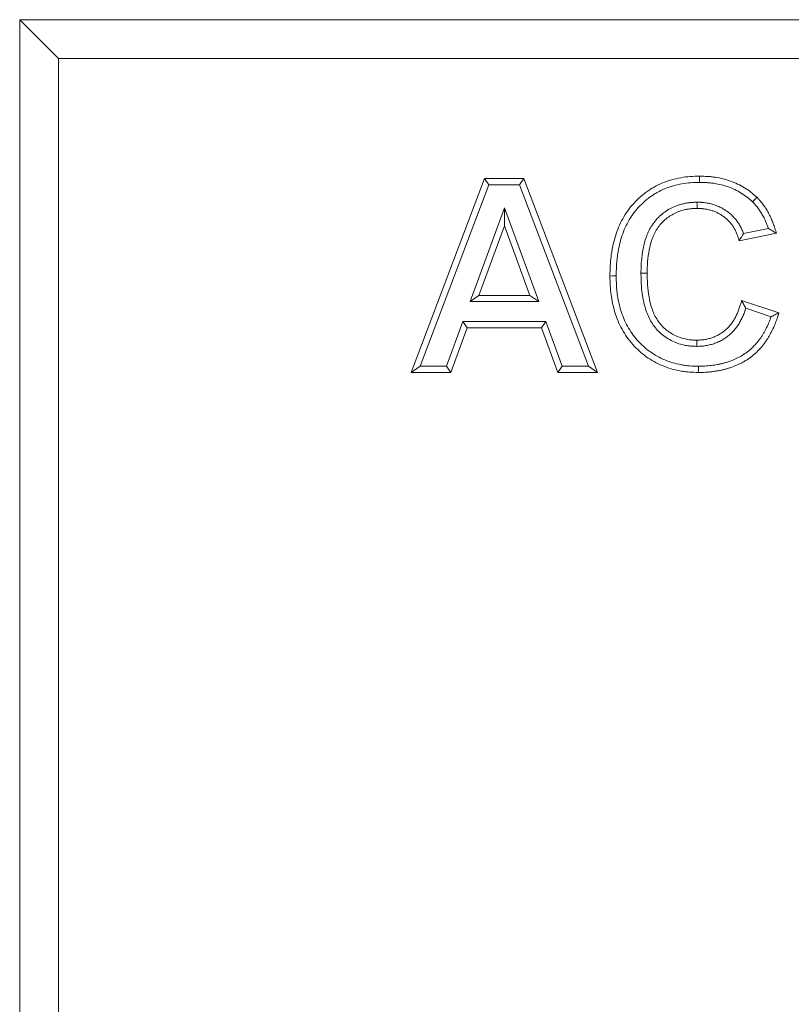
# Model space of a CAD drawing. Units: millimetres. Extents: x -105 to 9631, y -4325 to 1254.
# Drawn here: x 4710 to 4810, y -2457 to -2330 of the extents above; entities that cross this region are included whole.
import ezdxf

# ---------------------------------------------------------------- set-up
doc = ezdxf.new("R2010")
doc.units = ezdxf.units.MM
doc.linetypes.add('SLD-SOLID', pattern=[0])
doc.layers.add('ACO_DRAINAGE', color=7, linetype='Continuous')

# ---------------------------------------------------------------- blocks, each defined once
blk = doc.blocks.new('ACO - 4933 - FRONT')
at = {"layer": 'ACO_DRAINAGE', "linetype": 'SLD-SOLID', "lineweight": 0}
for p, q in [((-25.5, 254), (-200.5, 254)), ((-200.5, 254), (-200.5, 10)), ((-195.5, 249), (-200.5, 254)), ((-30.5, 249), (-195.5, 249)), ((-195.5, 249), (-195.5, 15)), ((-112.79, 233.5), (-112.79, 233.82)), ((-150, 208.5), (-140.55, 233.5)), ((-148.84, 209.3), (-139.99, 232.7)), ((-139.99, 232.7), (-140.55, 233.5)), ((-140.55, 233.5), (-135.46, 233.5)), ((-139.99, 232.7), (-136.01, 232.7)), ((-136.01, 232.7), (-135.46, 233.5)), ((-136.01, 232.7), (-127.13, 209.3)), ((-135.46, 233.5), (-125.96, 208.5)), ((-112.79, 233.26), (-112.79, 233.5)), ((-112.79, 233.02), (-112.79, 233.26)), ((-113.13, 230.46), (-113.12, 230.22)), ((-113.12, 230.22), (-113.12, 229.98)), ((-113.12, 229.98), (-113.12, 229.65)), ((-105.97, 230.5), (-105.8, 230.68)), ((-105.8, 230.68), (-105.64, 230.85)), ((-105.64, 230.85), (-105.41, 231.09)), ((-137.98, 229.75), (-142.41, 217.63)), ((-137.98, 229.75), (-137.98, 227.41)), ((-133.55, 217.63), (-137.98, 229.75)), ((-137.98, 227.41), (-141.26, 218.44)), ((-134.7, 218.44), (-137.98, 227.41)), ((-102.88, 226.45), (-107.69, 225.49)), ((-103.92, 227.06), (-107.13, 226.42)), ((-120.36, 221.31), (-119.55, 221.31)), ((-124.04, 220.95), (-124.36, 220.94)), ((-123.8, 220.95), (-124.04, 220.95)), ((-123.55, 220.95), (-123.8, 220.95)), ((-142.41, 217.63), (-141.26, 218.44)), ((-142.41, 217.63), (-133.55, 217.63)), ((-141.26, 218.44), (-134.7, 218.44)), ((-133.55, 217.63), (-134.7, 218.44)), ((-107.37, 217.79), (-102.56, 216.19)), ((-106.83, 216.77), (-103.57, 215.68)), ((-143.33, 215.07), (-145.43, 209.3)), ((-143.33, 215.07), (-142.76, 214.27)), ((-132.61, 215.07), (-143.33, 215.07)), ((-132.61, 215.07), (-133.17, 214.27)), ((-130.5, 209.3), (-132.61, 215.07)), ((-142.76, 214.27), (-144.87, 208.5)), ((-133.17, 214.27), (-142.76, 214.27)), ((-131.06, 208.5), (-133.17, 214.27)), ((-113.15, 212.35), (-113.15, 212.67)), ((-113.15, 212.1), (-113.15, 212.35)), ((-113.15, 211.86), (-113.15, 212.1)), ((-148.84, 209.3), (-150, 208.5)), ((-144.87, 208.5), (-150, 208.5)), ((-145.43, 209.3), (-148.84, 209.3)), ((-145.43, 209.3), (-144.87, 208.5)), ((-130.5, 209.3), (-131.06, 208.5)), ((-125.96, 208.5), (-131.06, 208.5)), ((-127.13, 209.3), (-130.5, 209.3)), ((-127.13, 209.3), (-125.96, 208.5)), ((-112.95, 208.82), (-112.96, 208.5)), ((-112.95, 209.3), (-112.95, 209.06)), ((-112.95, 209.06), (-112.95, 208.82))]:
    blk.add_line(p, q, dxfattribs=at)
for points, knots in [([(-124.36, 220.94), (-124.35, 221.35), (-124.34, 221.76), (-124.31, 222.37), (-124.3, 222.57), (-124.26, 222.98), (-124.24, 223.18), (-124.19, 223.59), (-124.17, 223.79), (-124.1, 224.19), (-124.07, 224.39), (-123.95, 225), (-123.86, 225.39), (-123.63, 226.18), (-123.5, 226.56), (-123.21, 227.32), (-123.04, 227.7), (-122.66, 228.42), (-122.46, 228.77), (-122, 229.45), (-121.76, 229.78), (-121.22, 230.39), (-120.94, 230.69), (-120.49, 231.1), (-120.33, 231.24), (-120.02, 231.5), (-119.86, 231.62), (-119.53, 231.86), (-119.36, 231.98), (-119.02, 232.2), (-118.85, 232.31), (-118.31, 232.61), (-117.94, 232.78), (-116.81, 233.25), (-116.02, 233.47), (-114.82, 233.69), (-114.41, 233.74), (-113.6, 233.8), (-113.19, 233.81), (-112.79, 233.82)], [0, 0, 0, 0, 0.0625, 0.0625, 0.09375, 0.09375, 0.125, 0.125, 0.15625, 0.15625, 0.1875, 0.1875, 0.25, 0.25, 0.3125, 0.3125, 0.375, 0.375, 0.4375, 0.4375, 0.5, 0.5, 0.5625, 0.5625, 0.59375, 0.59375, 0.625, 0.625, 0.65625, 0.65625, 0.6875, 0.6875, 0.75, 0.75, 0.875, 0.875, 0.9375, 0.9375, 1, 1, 1, 1]), ([(-112.79, 233.82), (-112.45, 233.81), (-112.11, 233.8), (-111.61, 233.77), (-111.44, 233.76), (-111.11, 233.72), (-110.94, 233.7), (-110.44, 233.62), (-110.11, 233.56), (-109.46, 233.4), (-109.14, 233.3), (-108.5, 233.08), (-108.19, 232.95), (-107.58, 232.66), (-107.29, 232.5), (-106.72, 232.15), (-106.44, 231.96), (-105.91, 231.54), (-105.66, 231.31), (-105.41, 231.09)], [0, 0, 0, 0, 0.125, 0.125, 0.1875, 0.1875, 0.25, 0.25, 0.375, 0.375, 0.5, 0.5, 0.625, 0.625, 0.75, 0.75, 0.875, 0.875, 1, 1, 1, 1]), ([(-123.55, 220.95), (-123.55, 221.35), (-123.54, 221.74), (-123.51, 222.32), (-123.5, 222.51), (-123.46, 222.9), (-123.44, 223.09), (-123.4, 223.48), (-123.37, 223.68), (-123.31, 224.06), (-123.28, 224.25), (-123.17, 224.82), (-123.08, 225.19), (-122.87, 225.93), (-122.75, 226.3), (-122.47, 227.01), (-122.32, 227.35), (-121.96, 228.02), (-121.77, 228.35), (-121.35, 228.98), (-121.13, 229.28), (-120.64, 229.85), (-120.37, 230.12), (-119.95, 230.5), (-119.81, 230.63), (-119.52, 230.87), (-119.37, 230.98), (-119.07, 231.21), (-118.91, 231.31), (-118.6, 231.52), (-118.44, 231.61), (-117.95, 231.89), (-117.61, 232.05), (-116.57, 232.48), (-115.83, 232.69), (-114.71, 232.89), (-114.33, 232.94), (-113.57, 233), (-113.19, 233.01), (-112.79, 233.02)], [0.0007666, 0.0007666, 0.0007666, 0.0007666, 0.0625, 0.0625, 0.09375, 0.09375, 0.125, 0.125, 0.15625, 0.15625, 0.1875, 0.1875, 0.25, 0.25, 0.3125, 0.3125, 0.375, 0.375, 0.4375, 0.4375, 0.5, 0.5, 0.5625, 0.5625, 0.59375, 0.59375, 0.625, 0.625, 0.65625, 0.65625, 0.6875, 0.6875, 0.75, 0.75, 0.875, 0.875, 0.9375, 0.9375, 0.9989432, 0.9989432, 0.9989432, 0.9989432]), ([(-112.79, 233.02), (-112.46, 233.01), (-112.14, 233), (-111.67, 232.97), (-111.52, 232.96), (-111.21, 232.92), (-111.05, 232.9), (-110.59, 232.83), (-110.28, 232.77), (-109.67, 232.62), (-109.37, 232.53), (-108.79, 232.33), (-108.51, 232.21), (-107.96, 231.95), (-107.69, 231.8), (-107.16, 231.48), (-106.91, 231.3), (-106.44, 230.93), (-106.21, 230.73), (-105.97, 230.5)], [0.0025643, 0.0025643, 0.0025643, 0.0025643, 0.125, 0.125, 0.1875, 0.1875, 0.25, 0.25, 0.375, 0.375, 0.5, 0.5, 0.625, 0.625, 0.75, 0.75, 0.875, 0.875, 0.9976831, 0.9976831, 0.9976831, 0.9976831]), ([(-113.14, 230.46), (-113.26, 230.46), (-113.39, 230.45), (-113.59, 230.44), (-113.66, 230.44), (-113.8, 230.43), (-113.87, 230.43), (-114.09, 230.41), (-114.23, 230.39), (-114.43, 230.35), (-114.5, 230.34), (-114.64, 230.32), (-114.7, 230.31), (-114.9, 230.26), (-115.04, 230.23), (-115.31, 230.16), (-115.45, 230.12), (-115.86, 229.98), (-116.12, 229.87), (-116.89, 229.49), (-117.36, 229.17), (-118, 228.61), (-118.2, 228.41), (-118.58, 227.98), (-118.76, 227.75), (-118.99, 227.39), (-119.07, 227.27), (-119.21, 227.03), (-119.27, 226.9), (-119.46, 226.52), (-119.57, 226.26), (-119.85, 225.49), (-119.99, 224.97), (-120.19, 223.92), (-120.26, 223.39), (-120.32, 222.6), (-120.33, 222.34), (-120.35, 221.83), (-120.35, 221.57), (-120.36, 221.33)], [0, 0, 0, 0, 0.03125, 0.03125, 0.046875, 0.046875, 0.0625, 0.0625, 0.09375, 0.09375, 0.109375, 0.109375, 0.125, 0.125, 0.15625, 0.15625, 0.1875, 0.1875, 0.25, 0.25, 0.375, 0.375, 0.4375, 0.4375, 0.5, 0.5, 0.53125, 0.53125, 0.5625, 0.5625, 0.625, 0.625, 0.75, 0.75, 0.875, 0.875, 0.9375, 0.9375, 1, 1, 1, 1]), ([(-107.13, 226.42), (-107.13, 226.42), (-107.13, 226.42), (-107.16, 226.51), (-107.19, 226.59), (-107.26, 226.75), (-107.29, 226.83), (-107.36, 226.99), (-107.4, 227.08), (-107.48, 227.24), (-107.53, 227.33), (-107.62, 227.48), (-107.66, 227.55), (-107.75, 227.7), (-107.8, 227.77), (-107.9, 227.92), (-107.95, 227.99), (-108.12, 228.22), (-108.24, 228.36), (-108.48, 228.62), (-108.61, 228.74), (-108.87, 228.98), (-109.01, 229.1), (-109.23, 229.26), (-109.3, 229.31), (-109.44, 229.41), (-109.52, 229.46), (-109.66, 229.55), (-109.74, 229.6), (-109.9, 229.69), (-109.98, 229.74), (-110.22, 229.86), (-110.39, 229.93), (-110.64, 230.03), (-110.72, 230.06), (-110.89, 230.12), (-110.97, 230.14), (-111.13, 230.19), (-111.22, 230.22), (-111.39, 230.26), (-111.48, 230.29), (-111.66, 230.32), (-111.75, 230.34), (-111.92, 230.37), (-112, 230.38), (-112.17, 230.4), (-112.25, 230.41), (-112.38, 230.43), (-112.43, 230.43), (-112.52, 230.44), (-112.56, 230.44), (-112.79, 230.45), (-112.96, 230.46), (-113.11, 230.46)], [0.0930868, 0.0930868, 0.0930868, 0.0930868, 0.09375, 0.09375, 0.125, 0.125, 0.15625, 0.15625, 0.1875, 0.1875, 0.21875, 0.21875, 0.25, 0.25, 0.28125, 0.28125, 0.3125, 0.3125, 0.375, 0.375, 0.4375, 0.4375, 0.5, 0.5, 0.53125, 0.53125, 0.5625, 0.5625, 0.59375, 0.59375, 0.625, 0.625, 0.6875, 0.6875, 0.71875, 0.71875, 0.75, 0.75, 0.78125, 0.78125, 0.8125, 0.8125, 0.84375, 0.84375, 0.875, 0.875, 0.90625, 0.90625, 0.921875, 0.921875, 0.9375, 0.9375, 1, 1, 1, 1]), ([(-105.97, 230.5), (-105.89, 230.43), (-105.82, 230.36), (-105.72, 230.25), (-105.69, 230.22), (-105.62, 230.15), (-105.59, 230.11), (-105.5, 230), (-105.44, 229.93), (-105.31, 229.77), (-105.25, 229.69), (-105.07, 229.44), (-104.96, 229.27), (-104.8, 229.01), (-104.75, 228.93), (-104.65, 228.75), (-104.6, 228.66), (-104.46, 228.39), (-104.37, 228.2), (-104.21, 227.82), (-104.13, 227.63), (-104.01, 227.33), (-103.98, 227.23), (-103.93, 227.11), (-103.93, 227.09), (-103.92, 227.06)], [0.0035116, 0.0035116, 0.0035116, 0.0035116, 0.0625, 0.0625, 0.09375, 0.09375, 0.125, 0.125, 0.1875, 0.1875, 0.25, 0.25, 0.375, 0.375, 0.4375, 0.4375, 0.5, 0.5, 0.625, 0.625, 0.75, 0.75, 0.8125, 0.8125, 0.8284012, 0.8284012, 0.8284012, 0.8284012]), ([(-105.41, 231.09), (-105.33, 231.01), (-105.26, 230.93), (-105.14, 230.81), (-105.1, 230.77), (-105.03, 230.69), (-104.99, 230.65), (-104.88, 230.52), (-104.81, 230.43), (-104.67, 230.26), (-104.61, 230.17), (-104.41, 229.9), (-104.28, 229.71), (-104.11, 229.43), (-104.05, 229.33), (-103.94, 229.14), (-103.89, 229.04), (-103.74, 228.74), (-103.64, 228.54), (-103.47, 228.13), (-103.38, 227.93), (-103.26, 227.61), (-103.22, 227.51), (-103.15, 227.3), (-103.11, 227.19), (-103.01, 226.88), (-102.95, 226.66), (-102.88, 226.45)], [0, 0, 0, 0, 0.0625, 0.0625, 0.09375, 0.09375, 0.125, 0.125, 0.1875, 0.1875, 0.25, 0.25, 0.375, 0.375, 0.4375, 0.4375, 0.5, 0.5, 0.625, 0.625, 0.75, 0.75, 0.8125, 0.8125, 0.875, 0.875, 1, 1, 1, 1]), ([(-113.12, 229.65), (-113.25, 229.65), (-113.37, 229.65), (-113.56, 229.64), (-113.62, 229.64), (-113.74, 229.63), (-113.81, 229.63), (-113.99, 229.61), (-114.12, 229.59), (-114.3, 229.56), (-114.36, 229.55), (-114.48, 229.53), (-114.55, 229.52), (-114.73, 229.48), (-114.85, 229.45), (-115.09, 229.39), (-115.21, 229.35), (-115.57, 229.23), (-115.8, 229.13), (-116.47, 228.8), (-116.88, 228.52), (-117.45, 228.03), (-117.62, 227.85), (-117.95, 227.48), (-118.1, 227.28), (-118.31, 226.96), (-118.38, 226.86), (-118.5, 226.64), (-118.56, 226.53), (-118.73, 226.2), (-118.82, 225.97), (-119.08, 225.26), (-119.2, 224.78), (-119.39, 223.8), (-119.46, 223.3), (-119.51, 222.56), (-119.53, 222.31), (-119.54, 221.81), (-119.55, 221.56), (-119.55, 221.31)], [0, 0, 0, 0, 0.03125, 0.03125, 0.046875, 0.046875, 0.0625, 0.0625, 0.09375, 0.09375, 0.109375, 0.109375, 0.125, 0.125, 0.15625, 0.15625, 0.1875, 0.1875, 0.25, 0.25, 0.375, 0.375, 0.4375, 0.4375, 0.5, 0.5, 0.53125, 0.53125, 0.5625, 0.5625, 0.625, 0.625, 0.75, 0.75, 0.875, 0.875, 0.9375, 0.9375, 1, 1, 1, 1]), ([(-107.69, 225.49), (-107.73, 225.64), (-107.77, 225.79), (-107.84, 226.01), (-107.86, 226.08), (-107.91, 226.23), (-107.94, 226.3), (-108, 226.45), (-108.03, 226.52), (-108.09, 226.66), (-108.12, 226.73), (-108.19, 226.87), (-108.23, 226.93), (-108.31, 227.07), (-108.35, 227.14), (-108.43, 227.27), (-108.47, 227.33), (-108.56, 227.46), (-108.6, 227.52), (-108.74, 227.71), (-108.84, 227.83), (-109.05, 228.06), (-109.16, 228.16), (-109.39, 228.37), (-109.51, 228.47), (-109.7, 228.61), (-109.76, 228.66), (-109.89, 228.74), (-109.95, 228.79), (-110.08, 228.87), (-110.15, 228.91), (-110.29, 228.99), (-110.35, 229.02), (-110.56, 229.13), (-110.7, 229.19), (-110.92, 229.28), (-110.99, 229.3), (-111.14, 229.35), (-111.21, 229.38), (-111.36, 229.42), (-111.44, 229.44), (-111.58, 229.48), (-111.66, 229.5), (-111.81, 229.53), (-111.89, 229.55), (-112.04, 229.57), (-112.12, 229.58), (-112.27, 229.6), (-112.35, 229.61), (-112.46, 229.63), (-112.5, 229.63), (-112.58, 229.64), (-112.62, 229.64), (-112.81, 229.65), (-112.97, 229.65), (-113.12, 229.65)], [0, 0, 0, 0, 0.0625, 0.0625, 0.09375, 0.09375, 0.125, 0.125, 0.15625, 0.15625, 0.1875, 0.1875, 0.21875, 0.21875, 0.25, 0.25, 0.28125, 0.28125, 0.3125, 0.3125, 0.375, 0.375, 0.4375, 0.4375, 0.5, 0.5, 0.53125, 0.53125, 0.5625, 0.5625, 0.59375, 0.59375, 0.625, 0.625, 0.6875, 0.6875, 0.71875, 0.71875, 0.75, 0.75, 0.78125, 0.78125, 0.8125, 0.8125, 0.84375, 0.84375, 0.875, 0.875, 0.90625, 0.90625, 0.921875, 0.921875, 0.9375, 0.9375, 1, 1, 1, 1]), ([(-103.92, 227.06), (-103.74, 226.96), (-103.57, 226.86), (-103.4, 226.76), (-103.22, 226.65), (-103.05, 226.55), (-102.88, 226.45)], [0, 0, 0, 0, 0.001615665, 0.001615665, 0.001615665, 0.003231405, 0.003231405, 0.003231405, 0.003231405]), ([(-120.36, 221.3), (-120.35, 221.04), (-120.35, 220.78), (-120.33, 220.26), (-120.32, 219.99), (-120.26, 219.2), (-120.2, 218.66), (-120.01, 217.59), (-119.89, 217.06), (-119.62, 216.27), (-119.52, 216), (-119.29, 215.48), (-119.16, 215.23), (-118.85, 214.73), (-118.68, 214.49), (-118.31, 214.03), (-118.11, 213.82), (-117.68, 213.43), (-117.45, 213.25), (-116.98, 212.92), (-116.74, 212.76), (-116.22, 212.49), (-115.94, 212.37), (-115.4, 212.18), (-115.12, 212.1), (-114.7, 212.01), (-114.56, 211.98), (-114.28, 211.94), (-114.14, 211.92), (-113.92, 211.9), (-113.85, 211.89), (-113.7, 211.88), (-113.63, 211.88), (-113.43, 211.87), (-113.3, 211.87), (-113.17, 211.86)], [0, 0, 0, 0, 0.0625, 0.0625, 0.125, 0.125, 0.25, 0.25, 0.375, 0.375, 0.4375, 0.4375, 0.5, 0.5, 0.5625, 0.5625, 0.625, 0.625, 0.6875, 0.6875, 0.75, 0.75, 0.8125, 0.8125, 0.875, 0.875, 0.90625, 0.90625, 0.9375, 0.9375, 0.953125, 0.953125, 0.96875, 0.96875, 1, 1, 1, 1]), ([(-119.55, 221.31), (-119.55, 221.06), (-119.54, 220.8), (-119.53, 220.29), (-119.52, 220.04), (-119.46, 219.28), (-119.4, 218.77), (-119.23, 217.76), (-119.11, 217.27), (-118.87, 216.54), (-118.78, 216.3), (-118.57, 215.84), (-118.45, 215.61), (-118.19, 215.18), (-118.04, 214.97), (-117.71, 214.57), (-117.54, 214.39), (-117.16, 214.05), (-116.96, 213.89), (-116.55, 213.59), (-116.33, 213.46), (-115.88, 213.22), (-115.64, 213.12), (-115.16, 212.95), (-114.92, 212.88), (-114.54, 212.8), (-114.42, 212.77), (-114.17, 212.73), (-114.04, 212.72), (-113.85, 212.7), (-113.79, 212.69), (-113.66, 212.68), (-113.6, 212.68), (-113.41, 212.67), (-113.28, 212.67), (-113.15, 212.67)], [0, 0, 0, 0, 0.0625, 0.0625, 0.125, 0.125, 0.25, 0.25, 0.375, 0.375, 0.4375, 0.4375, 0.5, 0.5, 0.5625, 0.5625, 0.625, 0.625, 0.6875, 0.6875, 0.75, 0.75, 0.8125, 0.8125, 0.875, 0.875, 0.90625, 0.90625, 0.9375, 0.9375, 0.953125, 0.953125, 0.96875, 0.96875, 1, 1, 1, 1]), ([(-112.96, 208.5), (-113.35, 208.51), (-113.75, 208.52), (-114.34, 208.56), (-114.54, 208.58), (-114.93, 208.64), (-115.13, 208.67), (-115.71, 208.78), (-116.1, 208.87), (-116.86, 209.09), (-117.23, 209.22), (-117.96, 209.53), (-118.32, 209.7), (-119.01, 210.09), (-119.35, 210.3), (-119.99, 210.77), (-120.3, 211.02), (-120.88, 211.55), (-121.16, 211.83), (-121.69, 212.42), (-121.94, 212.73), (-122.39, 213.38), (-122.6, 213.72), (-122.99, 214.41), (-123.16, 214.77), (-123.46, 215.5), (-123.6, 215.87), (-123.83, 216.63), (-123.93, 217.02), (-124.09, 217.79), (-124.16, 218.18), (-124.24, 218.77), (-124.26, 218.97), (-124.3, 219.36), (-124.31, 219.56), (-124.34, 220.15), (-124.35, 220.55), (-124.36, 220.94)], [0, 0, 0, 0, 0.0625, 0.0625, 0.09375, 0.09375, 0.125, 0.125, 0.1875, 0.1875, 0.25, 0.25, 0.3125, 0.3125, 0.375, 0.375, 0.4375, 0.4375, 0.5, 0.5, 0.5625, 0.5625, 0.625, 0.625, 0.6875, 0.6875, 0.75, 0.75, 0.8125, 0.8125, 0.875, 0.875, 0.90625, 0.90625, 0.9375, 0.9375, 1, 1, 1, 1]), ([(-112.95, 209.3), (-113.34, 209.31), (-113.72, 209.32), (-114.26, 209.36), (-114.44, 209.38), (-114.81, 209.43), (-114.99, 209.46), (-115.54, 209.57), (-115.9, 209.65), (-116.61, 209.85), (-116.95, 209.97), (-117.62, 210.25), (-117.95, 210.42), (-118.59, 210.78), (-118.9, 210.97), (-119.49, 211.4), (-119.78, 211.63), (-120.32, 212.13), (-120.58, 212.39), (-121.07, 212.93), (-121.3, 213.22), (-121.72, 213.82), (-121.91, 214.13), (-122.27, 214.77), (-122.43, 215.1), (-122.71, 215.78), (-122.84, 216.13), (-123.05, 216.84), (-123.15, 217.2), (-123.3, 217.93), (-123.36, 218.31), (-123.44, 218.87), (-123.46, 219.05), (-123.5, 219.43), (-123.51, 219.61), (-123.54, 220.17), (-123.55, 220.55), (-123.55, 220.95)], [0.0007755, 0.0007755, 0.0007755, 0.0007755, 0.0625, 0.0625, 0.09375, 0.09375, 0.125, 0.125, 0.1875, 0.1875, 0.25, 0.25, 0.3125, 0.3125, 0.375, 0.375, 0.4375, 0.4375, 0.5, 0.5, 0.5625, 0.5625, 0.625, 0.625, 0.6875, 0.6875, 0.75, 0.75, 0.8125, 0.8125, 0.875, 0.875, 0.90625, 0.90625, 0.9375, 0.9375, 0.9992109, 0.9992109, 0.9992109, 0.9992109]), ([(-113.15, 212.67), (-112.98, 212.67), (-112.8, 212.68), (-112.54, 212.69), (-112.45, 212.7), (-112.28, 212.72), (-112.19, 212.73), (-112.02, 212.76), (-111.93, 212.78), (-111.76, 212.82), (-111.67, 212.84), (-111.42, 212.91), (-111.25, 212.96), (-111, 213.05), (-110.92, 213.08), (-110.76, 213.15), (-110.68, 213.18), (-110.52, 213.26), (-110.44, 213.3), (-110.29, 213.39), (-110.21, 213.43), (-109.99, 213.57), (-109.84, 213.67), (-109.63, 213.83), (-109.57, 213.88), (-109.43, 214), (-109.36, 214.05), (-109.24, 214.17), (-109.17, 214.23), (-109.05, 214.36), (-108.99, 214.43), (-108.88, 214.56), (-108.82, 214.63), (-108.72, 214.77), (-108.66, 214.84), (-108.51, 215.05), (-108.42, 215.2), (-108.28, 215.43), (-108.24, 215.5), (-108.15, 215.66), (-108.11, 215.73), (-108.03, 215.89), (-108, 215.97), (-107.92, 216.13), (-107.89, 216.21), (-107.79, 216.45), (-107.73, 216.62), (-107.64, 216.87), (-107.61, 216.95), (-107.56, 217.12), (-107.53, 217.2), (-107.46, 217.45), (-107.42, 217.62), (-107.37, 217.79)], [0, 0, 0, 0, 0.0625, 0.0625, 0.09375, 0.09375, 0.125, 0.125, 0.15625, 0.15625, 0.1875, 0.1875, 0.25, 0.25, 0.28125, 0.28125, 0.3125, 0.3125, 0.34375, 0.34375, 0.375, 0.375, 0.4375, 0.4375, 0.46875, 0.46875, 0.5, 0.5, 0.53125, 0.53125, 0.5625, 0.5625, 0.59375, 0.59375, 0.625, 0.625, 0.6875, 0.6875, 0.71875, 0.71875, 0.75, 0.75, 0.78125, 0.78125, 0.8125, 0.8125, 0.875, 0.875, 0.90625, 0.90625, 0.9375, 0.9375, 1, 1, 1, 1]), ([(-106.83, 216.77), (-106.91, 216.94), (-107, 217.11), (-107.09, 217.28), (-107.18, 217.45), (-107.28, 217.62), (-107.37, 217.79)], [0, 0, 0, 0, 0.001608999, 0.001608999, 0.001608999, 0.003218116, 0.003218116, 0.003218116, 0.003218116]), ([(-113.13, 211.86), (-112.96, 211.87), (-112.77, 211.87), (-112.47, 211.89), (-112.37, 211.9), (-112.17, 211.92), (-112.07, 211.94), (-111.87, 211.97), (-111.77, 211.99), (-111.57, 212.03), (-111.48, 212.06), (-111.19, 212.13), (-111, 212.19), (-110.72, 212.29), (-110.62, 212.33), (-110.43, 212.41), (-110.34, 212.46), (-110.15, 212.55), (-110.06, 212.59), (-109.89, 212.69), (-109.8, 212.74), (-109.55, 212.9), (-109.38, 213.01), (-109.14, 213.2), (-109.06, 213.26), (-108.91, 213.39), (-108.83, 213.45), (-108.68, 213.59), (-108.6, 213.67), (-108.46, 213.82), (-108.39, 213.89), (-108.26, 214.05), (-108.2, 214.12), (-108.07, 214.28), (-108.01, 214.36), (-107.84, 214.61), (-107.73, 214.77), (-107.59, 215.03), (-107.54, 215.11), (-107.45, 215.28), (-107.4, 215.36), (-107.31, 215.54), (-107.27, 215.63), (-107.19, 215.81), (-107.15, 215.9), (-107.04, 216.17), (-106.97, 216.34), (-106.88, 216.6), (-106.85, 216.68), (-106.83, 216.77)], [0, 0, 0, 0, 0.0625, 0.0625, 0.09375, 0.09375, 0.125, 0.125, 0.15625, 0.15625, 0.1875, 0.1875, 0.25, 0.25, 0.28125, 0.28125, 0.3125, 0.3125, 0.34375, 0.34375, 0.375, 0.375, 0.4375, 0.4375, 0.46875, 0.46875, 0.5, 0.5, 0.53125, 0.53125, 0.5625, 0.5625, 0.59375, 0.59375, 0.625, 0.625, 0.6875, 0.6875, 0.71875, 0.71875, 0.75, 0.75, 0.78125, 0.78125, 0.8125, 0.8125, 0.875, 0.875, 0.9037894, 0.9037894, 0.9037894, 0.9037894]), ([(-102.56, 216.19), (-102.65, 215.91), (-102.74, 215.63), (-102.88, 215.22), (-102.93, 215.08), (-103.04, 214.81), (-103.09, 214.67), (-103.26, 214.27), (-103.39, 214), (-103.59, 213.61), (-103.66, 213.48), (-103.8, 213.22), (-103.87, 213.1), (-104.02, 212.85), (-104.1, 212.72), (-104.27, 212.48), (-104.36, 212.36), (-104.53, 212.13), (-104.62, 212.02), (-104.81, 211.79), (-104.9, 211.68), (-105.2, 211.35), (-105.41, 211.14), (-105.84, 210.75), (-106.07, 210.57), (-106.54, 210.22), (-106.79, 210.06), (-107.17, 209.84), (-107.3, 209.77), (-107.56, 209.64), (-107.69, 209.57), (-108.09, 209.39), (-108.36, 209.28), (-108.77, 209.13), (-108.91, 209.09), (-109.19, 209), (-109.33, 208.96), (-109.62, 208.88), (-109.76, 208.85), (-110.05, 208.78), (-110.19, 208.75), (-110.48, 208.7), (-110.62, 208.68), (-110.91, 208.64), (-111.06, 208.62), (-111.35, 208.58), (-111.49, 208.57), (-111.79, 208.54), (-111.93, 208.53), (-112.37, 208.51), (-112.66, 208.5), (-112.96, 208.5)], [0, 0, 0, 0, 0.0625, 0.0625, 0.09375, 0.09375, 0.125, 0.125, 0.1875, 0.1875, 0.21875, 0.21875, 0.25, 0.25, 0.28125, 0.28125, 0.3125, 0.3125, 0.34375, 0.34375, 0.375, 0.375, 0.4375, 0.4375, 0.5, 0.5, 0.5625, 0.5625, 0.59375, 0.59375, 0.625, 0.625, 0.6875, 0.6875, 0.71875, 0.71875, 0.75, 0.75, 0.78125, 0.78125, 0.8125, 0.8125, 0.84375, 0.84375, 0.875, 0.875, 0.90625, 0.90625, 0.9375, 0.9375, 1, 1, 1, 1]), ([(-103.57, 215.68), (-103.58, 215.66), (-103.59, 215.64), (-103.64, 215.49), (-103.68, 215.36), (-103.78, 215.1), (-103.83, 214.98), (-103.99, 214.6), (-104.11, 214.35), (-104.3, 213.98), (-104.36, 213.86), (-104.5, 213.62), (-104.56, 213.51), (-104.7, 213.28), (-104.77, 213.17), (-104.92, 212.95), (-105, 212.84), (-105.17, 212.62), (-105.25, 212.52), (-105.42, 212.31), (-105.51, 212.21), (-105.78, 211.91), (-105.96, 211.72), (-106.36, 211.37), (-106.56, 211.2), (-107, 210.89), (-107.22, 210.74), (-107.56, 210.54), (-107.68, 210.48), (-107.91, 210.36), (-108.04, 210.3), (-108.4, 210.13), (-108.65, 210.03), (-109.03, 209.89), (-109.16, 209.85), (-109.42, 209.77), (-109.55, 209.73), (-109.82, 209.66), (-109.95, 209.63), (-110.21, 209.57), (-110.34, 209.54), (-110.61, 209.49), (-110.75, 209.47), (-111.02, 209.43), (-111.16, 209.41), (-111.43, 209.38), (-111.57, 209.37), (-111.85, 209.34), (-111.98, 209.33), (-112.39, 209.31), (-112.67, 209.31), (-112.95, 209.3)], [0.0574816, 0.0574816, 0.0574816, 0.0574816, 0.0625, 0.0625, 0.09375, 0.09375, 0.125, 0.125, 0.1875, 0.1875, 0.21875, 0.21875, 0.25, 0.25, 0.28125, 0.28125, 0.3125, 0.3125, 0.34375, 0.34375, 0.375, 0.375, 0.4375, 0.4375, 0.5, 0.5, 0.5625, 0.5625, 0.59375, 0.59375, 0.625, 0.625, 0.6875, 0.6875, 0.71875, 0.71875, 0.75, 0.75, 0.78125, 0.78125, 0.8125, 0.8125, 0.84375, 0.84375, 0.875, 0.875, 0.90625, 0.90625, 0.9375, 0.9375, 0.9989504, 0.9989504, 0.9989504, 0.9989504])]:
    blk.add_open_spline(points, degree=3, knots=knots, dxfattribs=at)
for points in [[(-113.13, 230.46), (-113.13, 230.46), (-113.13, 230.46), (-113.14, 230.46)], [(-113.11, 230.46), (-113.12, 230.46), (-113.12, 230.46), (-113.13, 230.46)], [(-107.13, 226.42), (-107.3, 226.11), (-107.5, 225.8), (-107.69, 225.49)], [(-120.36, 221.33), (-120.36, 221.32), (-120.36, 221.32), (-120.36, 221.31)], [(-120.36, 221.31), (-120.36, 221.31), (-120.36, 221.3), (-120.36, 221.3)], [(-103.57, 215.68), (-103.4, 215.77), (-103.23, 215.85), (-103.07, 215.94)], [(-103.07, 215.94), (-102.9, 216.02), (-102.73, 216.11), (-102.56, 216.19)], [(-113.17, 211.86), (-113.16, 211.86), (-113.16, 211.86), (-113.15, 211.86)], [(-113.15, 211.86), (-113.14, 211.86), (-113.14, 211.86), (-113.13, 211.86)]]:
    blk.add_open_spline(points, degree=3, dxfattribs=at)

msp = doc.modelspace()

# ---------------------------------------------------------------- block references
at = {"layer": 'ACO_DRAINAGE'}
msp.add_blockref('ACO - 4933 - FRONT', (4910.991, -2583.594), dxfattribs=at)

doc.saveas('drawing.dxf')
